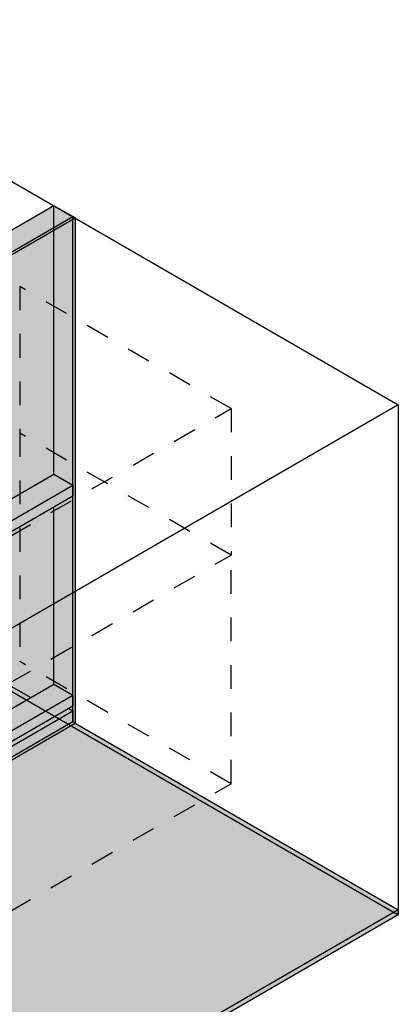
# Model space of a CAD drawing. Units: millimetres. Extents: x -1885 to 1885, y -2521 to 2522.
# Drawn here: x 618 to 1885, y -770 to 2522 of the extents above; entities that cross this region are included whole.
import ezdxf

# ---------------------------------------------------------------- set-up
doc = ezdxf.new("R2010")
doc.units = ezdxf.units.MM
doc.linetypes.add('Dash', pattern=[158.75, 79.375, -79.375])

msp = doc.modelspace()

# ---------------------------------------------------------------- hatches: boundary and pattern name
at = {"lineweight": 5}
for points in [[(573.6, 1734.5), (796.6, 1863.2), (732.9, 1900), (573.6, 1808)], [(803.6, 170.2), (803.6, 1859.2), (573.6, 1726.4), (573.6, 910.2), (732.9, 1002.2), (796.6, 965.4), (796.6, 928.7), (573.6, 800), (573.6, 302.9), (655.2, 255.9), (732.9, 300.8), (796.6, 264.1), (796.6, 227.3), (782.4, 219.1), (796.6, 211), (796.6, 174.2)], [(344.4, -1360.4), (1885.3, -470.7), (1885.3, -454.4), (344.4, -1344)]]:
    msp.add_hatch(color=9, dxfattribs=at).paths.add_polyline_path(points, flags=0)
msp.add_hatch(color=254).paths.add_polyline_path([(573.6, 1726.4), (803.6, 1859.2), (796.6, 1863.2), (573.6, 1734.5)], flags=0)
h = msp.add_hatch(color=9, dxfattribs=at)
h.paths.add_polyline_path([(-737.3, -711.4), (796.6, 174.2), (796.6, 211), (782.4, 219.1), (796.6, 227.3), (796.6, 264.1), (732.9, 300.8), (397.4, 107.1), (397.4, 51.9), (388.4, 57.1), (-495.4, -453.2), (-534.2, -430.8), (-737.3, -548.1), (-737.3, -678.7)], flags=0)
h.paths.add_polyline_path([(-737.3, -453.9), (-615.7, -383.7), (-647.6, -365.4), (-737.3, -417.2)], flags=0)
h.paths.add_polyline_path([(-737.3, -400.9), (-661.7, -357.2), (-693.5, -338.8), (-737.3, -364.1)], flags=0)
h.paths.add_polyline_path([(-737.3, 43.1), (796.6, 928.7), (796.6, 965.4), (732.9, 1002.2), (397.4, 808.4), (397.4, 753.3), (349.6, 780.9), (300.5, 752.5), (300.5, 723.5), (346.5, 750.1), (347.9, 749.2), (347.9, 737), (-330.9, 345.1), (-332.4, 345.9), (-463.2, 270.4), (-466, 272), (-466, 290.1), (-481.7, 281), (-498.9, 291), (-737.3, 153.3), (-737.3, 75.7)], flags=0)
h.paths.add_polyline_path([(300.5, 145.2), (349.6, 173.6), (349.6, 210.4), (347.9, 209.3), (347.9, 205.4), (300.5, 178.1), (300.5, 160.4)], flags=0)
h.paths.add_polyline_path([(397.4, 201.2), (573.6, 302.9), (573.6, 339.7), (397.4, 237.9), (397.4, 205.5)], flags=0)
h.paths.add_polyline_path([(397.4, 254.2), (573.6, 356), (573.6, 392.8), (397.4, 291)], flags=0)
h.paths.add_polyline_path([(-737.3, 300.5), (-658.2, 346.2), (-658.2, 382.9), (-737.3, 337.2), (-737.3, 313.4)], flags=0)
h.paths.add_polyline_path([(229.3, 858.6), (573.6, 1057.4), (573.6, 1094.1), (197.4, 876.9)], flags=0)
h = msp.add_hatch(color=9, dxfattribs=at)
h.paths.add_polyline_path([(344.4, -1344), (1885.3, -454.4), (803.6, 170.2), (-737.3, -719.5), (-714.6, -732.7)], flags=0)
h.paths.add_polyline_path([(-808, -678.7), (-808, -494.8), (-967.3, -586.7), (-836.3, -662.4)], flags=0)
h.paths.add_polyline_path([(-1038, -545.9), (-1038, 432.5), (-1885.3, -56.7), (-1062.8, -531.6)], flags=0)
h = msp.add_hatch(color=9, dxfattribs=at)
h.paths.add_polyline_path([(-737.3, -719.5), (803.6, 170.2), (796.6, 174.2), (-737.3, -711.4), (-737.3, -715.4)], flags=0)
h.paths.add_polyline_path([(-737.3, -548.1), (-534.2, -430.8), (-615.7, -383.7), (-737.3, -453.9), (-737.3, -533.7)], flags=0)
h.paths.add_polyline_path([(349.6, 95.8), (349.6, 173.6), (300.5, 145.2), (300.5, 124.2), (340.7, 101)], flags=0)
h.paths.add_polyline_path([(397.4, 107.1), (655.2, 255.9), (573.6, 302.9), (397.4, 201.2), (397.4, 160.4)], flags=0)

# ---------------------------------------------------------------- linework, layer by layer
for p, q in [((-344.4, 2522), (1885.3, 1234.6)), ((1885.3, 1234.6), (344.4, 345)), ((1885.3, 1234.6), (1885.3, -470.7)), ((-344.4, 816.6), (1885.3, -470.7)), ((1885.3, -470.7), (344.4, -1360.4))]:
    msp.add_line(p, q)
at = {"color": 7}
for p, q in [((732.9, 1900), (-808, 1010.3)), ((803.6, 1859.2), (732.9, 1900)), ((796.6, 1863.2), (-744.4, 973.6)), ((-737.3, 969.5), (803.6, 1859.2)), ((803.6, 1859.2), (803.6, 170.2)), ((-737.3, -719.5), (803.6, 170.2))]:
    msp.add_line(p, q, dxfattribs=at)
at = {"color": 252}
msp.add_line((732.9, 1826.5), (732.9, 1900), dxfattribs=at)
at = {"color": 251}
for p, q in [((796.6, 174.2), (796.6, 1863.2)), ((732.9, 1002.2), (732.9, 1826.5)), ((732.9, 300.8), (732.9, 891.9)), ((803.6, 170.2), (796.6, 174.2))]:
    msp.add_line(p, q, dxfattribs=at)
at = {"linetype": 'Dash'}
for p, q in [((618.4, 1630), (618.4, 1140.1)), ((1325.5, 1221.8), (618.4, 1630)), ((172.9, 556.3), (1325.5, 1221.8)), ((1325.5, 1221.8), (1325.5, 731.9)), ((618.4, 1140.1), (618.4, 375.9)), ((1325.5, 731.9), (618.4, 1140.1)), ((172.9, 66.4), (1325.5, 731.9)), ((1325.5, -32.4), (1325.5, 731.9)), ((1325.5, -32.4), (618.4, 375.9)), ((172.9, -697.8), (1325.5, -32.4))]:
    msp.add_line(p, q, dxfattribs=at)
at = {"color": 35}
for p, q in [((397.4, 808.4), (732.9, 1002.2)), ((732.9, 1002.2), (796.6, 965.4)), ((-744.4, 75.7), (796.6, 965.4)), ((796.6, 965.4), (796.6, 928.7)), ((796.6, 928.7), (-744.4, 39)), ((397.4, 107.1), (732.9, 300.8)), ((732.9, 300.8), (796.6, 264.1)), ((-744.4, -625.6), (796.6, 264.1)), ((796.6, 264.1), (796.6, 227.3)), ((796.6, 227.3), (-744.4, -662.4)), ((-744.4, -678.7), (796.6, 211)), ((782.4, 219.1), (796.6, 211)), ((796.6, 211), (796.6, 174.2)), ((796.6, 174.2), (-744.4, -715.4))]:
    msp.add_line(p, q, dxfattribs=at)
at = {"color": 83}
for p, q in [((573.6, 302.9), (655.2, 255.9)), ((796.6, 174.2), (803.6, 170.2))]:
    msp.add_line(p, q, dxfattribs=at)
at = {"color": 94}
for p, q in [((803.6, 170.2), (1885.3, -454.4)), ((1885.3, -454.4), (344.4, -1344)), ((1885.3, -470.7), (1885.3, -454.4)), ((1885.3, -470.7), (344.4, -1360.4))]:
    msp.add_line(p, q, dxfattribs=at)

doc.saveas('drawing.dxf')
